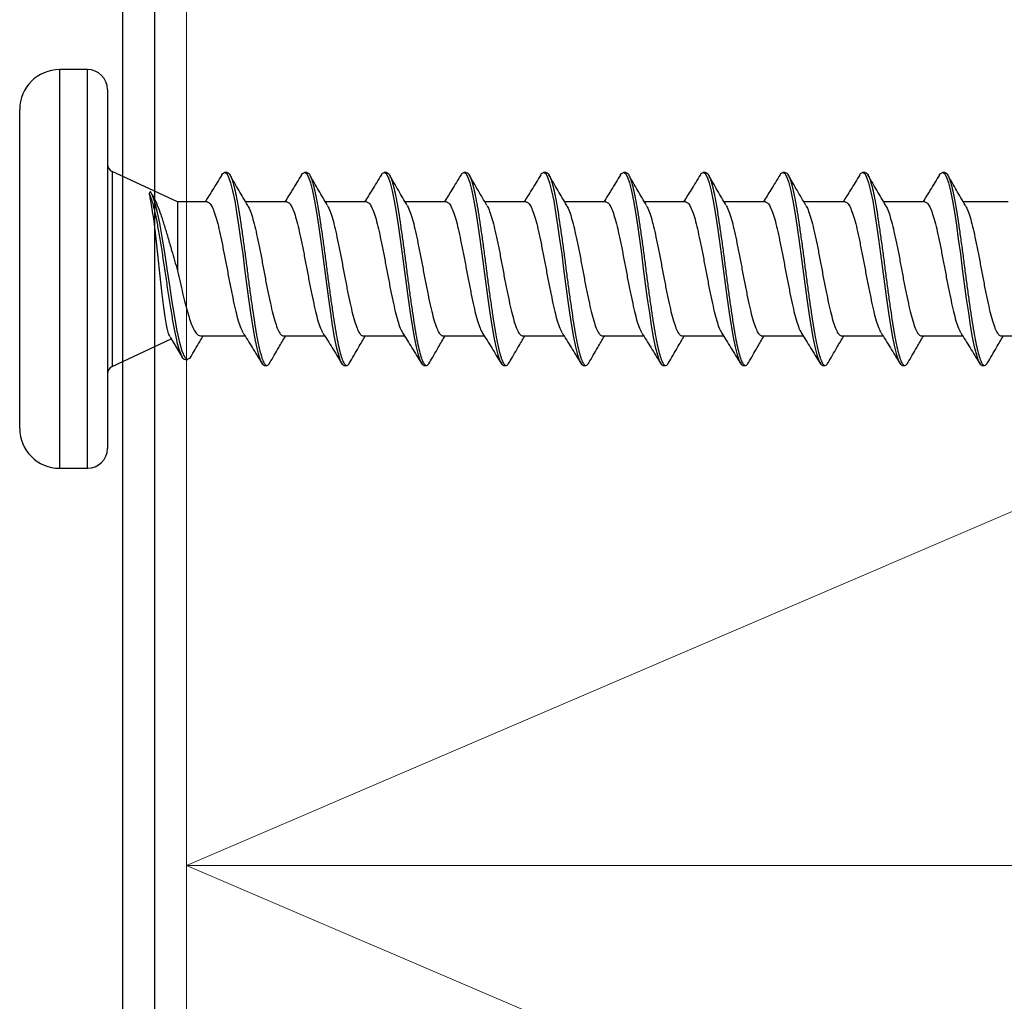
# Model space of a CAD drawing. Extents: x -15.4 to 21, y -7 to 14.7.
# Drawn here: x -0.4 to 0.9, y 6.4 to 7.6 of the extents above; entities that cross this region are included whole.
import ezdxf

# ---------------------------------------------------------------- set-up
doc = ezdxf.new("R2010")
doc.units = 0
doc.header["$LTSCALE"] = 0.1
doc.header["$MEASUREMENT"] = 0
doc.layers.get('0').update_dxf_attribs({"linetype": 'CONTINUOUS'})
for name, color, linetype, lineweight in [('CLIP-CLEAT', 4, 'CONTINUOUS', 25), ('MEMBRANE', 9, 'CONTINUOUS', 30), ('SUBSTRATE', 8, 'CONTINUOUS', 5)]:
    doc.layers.add(name, color=color, linetype=linetype, lineweight=lineweight)

# ---------------------------------------------------------------- blocks, each defined once
blk = doc.blocks.new('Defined Universal Fastener')
at = {"color": 7, "linetype": 'Continuous', "lineweight": 25}
for p, q in [((27.94, -2.774), (28.34, -2.774)), ((27.89, -2.824), (27.89, -2.859)), ((28.39, -2.859), (28.39, -2.824)), ((28.365, -2.884), (27.915, -2.884)), ((28.0177, -2.8898), (28.0523, -2.964)), ((28.224, -2.9719), (28.2623, -2.8898)), ((28.2301, -2.942), (28.2328, -2.9403)), ((28.224, -2.9719), (28.1378, -2.9719)), ((28.224, -3.009), (28.224, -2.9719)), ((28.0263, -2.9817), (28.0263, -2.9847)), ((28.056, -3.0006), (28.056, -3.0565)), ((28.261, -3.034), (28.261, -3.031)), ((28.224, -3.109), (28.224, -3.0573)), ((28.019, -3.081), (28.019, -3.084)), ((28.056, -3.1047), (28.056, -3.1565)), ((28.261, -3.134), (28.261, -3.131)), ((28.224, -3.209), (28.224, -3.1573)), ((28.019, -3.181), (28.019, -3.184)), ((28.056, -3.2047), (28.056, -3.2565)), ((28.261, -3.234), (28.261, -3.231)), ((28.224, -3.309), (28.224, -3.2573)), ((28.019, -3.281), (28.019, -3.284)), ((28.056, -3.3047), (28.056, -3.3565)), ((28.261, -3.334), (28.261, -3.331)), ((28.224, -3.409), (28.224, -3.3573)), ((28.019, -3.381), (28.019, -3.384)), ((28.056, -3.4047), (28.056, -3.4565)), ((28.261, -3.434), (28.261, -3.431)), ((28.224, -3.509), (28.224, -3.4573)), ((28.019, -3.481), (28.019, -3.484)), ((28.056, -3.5047), (28.056, -3.5565)), ((28.261, -3.534), (28.261, -3.531)), ((28.224, -3.609), (28.224, -3.5573)), ((28.019, -3.581), (28.019, -3.584)), ((28.056, -3.6047), (28.056, -3.6565)), ((28.261, -3.634), (28.261, -3.631)), ((28.224, -3.709), (28.224, -3.6573)), ((28.019, -3.681), (28.019, -3.684)), ((28.056, -3.7047), (28.056, -3.7565)), ((28.261, -3.734), (28.261, -3.731)), ((28.224, -3.809), (28.224, -3.7573)), ((28.019, -3.781), (28.019, -3.784)), ((28.056, -3.8047), (28.056, -3.8565)), ((28.261, -3.834), (28.261, -3.831)), ((28.224, -3.909), (28.224, -3.8573)), ((28.019, -3.881), (28.019, -3.884)), ((28.056, -3.9047), (28.056, -3.9565)), ((28.261, -3.934), (28.261, -3.931)), ((28.224, -4.0134), (28.224, -3.9573)), ((28.019, -3.981), (28.019, -3.984)), ((28.056, -4.0047), (28.056, -4.0688))]:
    blk.add_line(p, q, dxfattribs=at)
at = {"color": 8, "linetype": 'Continuous', "lineweight": 25}
for p, q in [((28.39, -2.824), (27.89, -2.824)), ((27.89, -2.859), (28.39, -2.859)), ((28.2623, -2.8898), (28.0177, -2.8898))]:
    blk.add_line(p, q, dxfattribs=at)
at = {"color": 7, "linetype": 'Continuous', "lineweight": 25, "flags": 128}
for points in [[(28.03, -2.9884), (28.0277, -2.9871), (28.0264, -2.984), (28.0295, -2.9809), (28.0368, -2.9778), (28.0479, -2.9746), (28.0623, -2.9715), (28.0795, -2.9684), (28.0987, -2.9653), (28.1191, -2.9621), (28.14, -2.959), (28.1605, -2.9559), (28.1799, -2.9528), (28.1974, -2.9496), (28.2125, -2.9465), (28.2237, -2.9436), (28.232, -2.9407), (28.2371, -2.9378), (28.2371, -2.9378)], [(28.2578, -3.0275), (28.2595, -3.0285), (28.261, -3.031), (28.2595, -3.0336), (28.2551, -3.036), (28.2479, -3.0385), (28.2379, -3.041), (28.2255, -3.0436), (28.2111, -3.046), (28.195, -3.0485), (28.1774, -3.051), (28.1588, -3.0536), (28.14, -3.056), (28.1212, -3.0585), (28.1026, -3.061), (28.085, -3.0636), (28.0689, -3.066), (28.0545, -3.0685), (28.0421, -3.071), (28.0321, -3.0736), (28.0249, -3.076), (28.0205, -3.0785), (28.019, -3.081), (28.019, -3.081)], [(28.2578, -3.1275), (28.2595, -3.1285), (28.261, -3.131), (28.2595, -3.1336), (28.2551, -3.136), (28.2479, -3.1385), (28.2379, -3.141), (28.2255, -3.1436), (28.2111, -3.146), (28.195, -3.1485), (28.1774, -3.151), (28.1588, -3.1536), (28.14, -3.156), (28.1212, -3.1585), (28.1026, -3.161), (28.085, -3.1636), (28.0689, -3.166), (28.0545, -3.1685), (28.0421, -3.171), (28.0321, -3.1736), (28.0249, -3.176), (28.0205, -3.1785), (28.019, -3.181), (28.019, -3.181)], [(28.2578, -3.2275), (28.2595, -3.2285), (28.261, -3.231), (28.2595, -3.2336), (28.2551, -3.236), (28.2479, -3.2385), (28.2379, -3.241), (28.2255, -3.2436), (28.2111, -3.246), (28.195, -3.2485), (28.1774, -3.251), (28.1588, -3.2536), (28.14, -3.256), (28.1212, -3.2585), (28.1026, -3.261), (28.085, -3.2636), (28.0689, -3.266), (28.0545, -3.2685), (28.0421, -3.271), (28.0321, -3.2736), (28.0249, -3.276), (28.0205, -3.2785), (28.019, -3.281), (28.019, -3.281)], [(28.2578, -3.3275), (28.2595, -3.3285), (28.261, -3.331), (28.2595, -3.3336), (28.2551, -3.336), (28.2479, -3.3385), (28.2379, -3.341), (28.2255, -3.3436), (28.2111, -3.346), (28.195, -3.3485), (28.1774, -3.351), (28.1588, -3.3536), (28.14, -3.356), (28.1212, -3.3585), (28.1026, -3.361), (28.085, -3.3636), (28.0689, -3.366), (28.0545, -3.3685), (28.0421, -3.371), (28.0321, -3.3736), (28.0249, -3.376), (28.0205, -3.3785), (28.019, -3.381), (28.019, -3.381)], [(28.2578, -3.4275), (28.2595, -3.4285), (28.261, -3.431), (28.2595, -3.4336), (28.2551, -3.436), (28.2479, -3.4385), (28.2379, -3.441), (28.2255, -3.4436), (28.2111, -3.446), (28.195, -3.4485), (28.1774, -3.451), (28.1588, -3.4536), (28.14, -3.456), (28.1212, -3.4585), (28.1026, -3.461), (28.085, -3.4636), (28.0689, -3.466), (28.0545, -3.4685), (28.0421, -3.471), (28.0321, -3.4736), (28.0249, -3.476), (28.0205, -3.4785), (28.019, -3.481), (28.019, -3.481)], [(28.2578, -3.5275), (28.2595, -3.5285), (28.261, -3.531), (28.2595, -3.5336), (28.2551, -3.536), (28.2479, -3.5385), (28.2379, -3.541), (28.2255, -3.5436), (28.2111, -3.546), (28.195, -3.5485), (28.1774, -3.551), (28.1588, -3.5536), (28.14, -3.556), (28.1212, -3.5585), (28.1026, -3.561), (28.085, -3.5636), (28.0689, -3.566), (28.0545, -3.5685), (28.0421, -3.571), (28.0321, -3.5736), (28.0249, -3.576), (28.0205, -3.5785), (28.019, -3.581), (28.019, -3.581)], [(28.2578, -3.6275), (28.2595, -3.6285), (28.261, -3.631), (28.2595, -3.6336), (28.2551, -3.636), (28.2479, -3.6385), (28.2379, -3.641), (28.2255, -3.6436), (28.2111, -3.646), (28.195, -3.6485), (28.1774, -3.651), (28.1588, -3.6536), (28.14, -3.656), (28.1212, -3.6585), (28.1026, -3.661), (28.085, -3.6636), (28.0689, -3.666), (28.0545, -3.6685), (28.0421, -3.671), (28.0321, -3.6736), (28.0249, -3.676), (28.0205, -3.6785), (28.019, -3.681), (28.019, -3.681)], [(28.2578, -3.7275), (28.2595, -3.7285), (28.261, -3.731), (28.2595, -3.7336), (28.2551, -3.736), (28.2479, -3.7385), (28.2379, -3.741), (28.2255, -3.7436), (28.2111, -3.746), (28.195, -3.7485), (28.1774, -3.751), (28.1588, -3.7536), (28.14, -3.756), (28.1212, -3.7585), (28.1026, -3.761), (28.085, -3.7636), (28.0689, -3.766), (28.0545, -3.7685), (28.0421, -3.771), (28.0321, -3.7736), (28.0249, -3.776), (28.0205, -3.7785), (28.019, -3.781), (28.019, -3.781)], [(28.2578, -3.8275), (28.2595, -3.8285), (28.261, -3.831), (28.2595, -3.8336), (28.2551, -3.836), (28.2479, -3.8385), (28.2379, -3.841), (28.2255, -3.8436), (28.2111, -3.846), (28.195, -3.8485), (28.1774, -3.851), (28.1588, -3.8536), (28.14, -3.856), (28.1212, -3.8585), (28.1026, -3.861), (28.085, -3.8636), (28.0689, -3.866), (28.0545, -3.8685), (28.0421, -3.871), (28.0321, -3.8736), (28.0249, -3.876), (28.0205, -3.8785), (28.019, -3.881), (28.019, -3.881)], [(28.2578, -3.9275), (28.2595, -3.9285), (28.261, -3.931), (28.2595, -3.9336), (28.2551, -3.936), (28.2479, -3.9385), (28.2379, -3.941), (28.2255, -3.9436), (28.2111, -3.946), (28.195, -3.9485), (28.1774, -3.951), (28.1588, -3.9536), (28.14, -3.956), (28.1212, -3.9585), (28.1026, -3.961), (28.085, -3.9636), (28.0689, -3.966), (28.0545, -3.9685), (28.0421, -3.971), (28.0321, -3.9736), (28.0249, -3.976), (28.0205, -3.9785), (28.019, -3.981), (28.019, -3.981)]]:
    blk.add_lwpolyline(points, dxfattribs=at)
at = {"color": 7, "linetype": 'Continuous', "lineweight": 25}
for centre, radius, start, end in [((27.94, -2.824), 0.05, 90, 180), ((28.34, -2.824), 0.05, 0, 90), ((27.915, -2.859), 0.025, 180, 270), ((28.365, -2.859), 0.025, 270, 0), ((28.0086, -2.894), 0.01, 25, 90), ((28.2714, -2.894), 0.01, 90, 155)]:
    blk.add_arc(centre, radius, start, end, dxfattribs=at)
for points, knots in [([(28.0267, -2.9817), (28.0266, -2.9814), (28.0259, -2.9802), (28.029, -2.9779), (28.036, -2.9748), (28.0473, -2.9716), (28.0618, -2.9685), (28.0791, -2.9654), (28.0984, -2.9623), (28.1189, -2.9591), (28.14, -2.956), (28.1606, -2.9529), (28.1802, -2.9498), (28.1978, -2.9466), (28.2116, -2.9438), (28.2218, -2.9412), (28.2292, -2.9389), (28.2326, -2.9374), (28.2342, -2.9366)], [0, 0, 0, 0, 0.015497, 0.088699, 0.16132, 0.233349, 0.304798, 0.375655, 0.445932, 0.515617, 0.584723, 0.653237, 0.721172, 0.788516, 0.855281, 0.903832, 0.952073, 1, 1, 1, 1]), ([(28.0547, -2.9627), (28.0553, -2.9624), (28.0568, -2.9614), (28.0619, -2.9599), (28.0697, -2.9582), (28.0797, -2.9565), (28.0915, -2.9548), (28.1049, -2.9531), (28.1194, -2.9514), (28.1349, -2.9497), (28.1507, -2.948), (28.1665, -2.9463), (28.1818, -2.9446), (28.1963, -2.9429), (28.2093, -2.9411), (28.2207, -2.9394), (28.2289, -2.9379), (28.2327, -2.937), (28.2342, -2.9366)], [0, 0, 0, 0, 0.038932, 0.100293, 0.163375, 0.2258, 0.289977, 0.353471, 0.418748, 0.483321, 0.549707, 0.61537, 0.682875, 0.749637, 0.818272, 0.88614, 0.955916, 1, 1, 1, 1]), ([(28.2342, -2.9366), (28.2345, -2.9367), (28.2348, -2.9368), (28.2351, -2.9369), (28.2354, -2.937), (28.2356, -2.9371), (28.2359, -2.9372), (28.2363, -2.9374), (28.2367, -2.9376), (28.2371, -2.9378)], [0, 0, 0, 0, 0.0000762084, 0.0000762084, 0.0000762084, 0.0001524168, 0.0001524168, 0.0001524168, 0.0002941356, 0.0002941356, 0.0002941356, 0.0002941356]), ([(28.2301, -2.942), (28.23, -2.942), (28.2275, -2.9435), (28.2202, -2.9464), (28.2083, -2.9509), (28.1944, -2.9554), (28.1792, -2.9599), (28.1645, -2.9641), (28.1505, -2.9682), (28.1421, -2.9707), (28.1378, -2.9719)], [0, 0, 0, 0, 0.003999, 0.161344, 0.313039, 0.469469, 0.615454, 0.766017, 0.881793, 1, 1, 1, 1]), ([(28.0546, -2.9626), (28.0518, -2.9643), (28.0434, -2.9694), (28.035, -2.9745), (28.0294, -2.9779)], [0, 0, 0, 0, 0.3340947, 1, 1, 1, 1]), ([(28.1378, -2.9719), (28.133, -2.973), (28.1234, -2.9751), (28.1095, -2.9783), (28.0963, -2.9815), (28.0846, -2.9847), (28.0744, -2.9879), (28.0663, -2.9911), (28.0603, -2.9944), (28.0566, -2.9975), (28.0562, -2.9996), (28.0561, -3.0006)], [0, 0, 0, 0, 0.110255, 0.223706, 0.333971, 0.447433, 0.5577, 0.671165, 0.781433, 0.894899, 1, 1, 1, 1]), ([(28.0295, -2.9884), (28.0359, -2.9922), (28.0448, -2.9973), (28.0536, -3.0026), (28.056, -3.0041)], [0, 0, 0, 0, 0.725059, 1, 1, 1, 1]), ([(28.224, -3.009), (28.2237, -3.0101), (28.2231, -3.0122), (28.2181, -3.0152), (28.2103, -3.0184), (28.1998, -3.0216), (28.187, -3.0246), (28.1724, -3.0277), (28.1565, -3.0309), (28.14, -3.034), (28.1235, -3.0371), (28.1076, -3.0403), (28.093, -3.0434), (28.0802, -3.0464), (28.0698, -3.0496), (28.063, -3.0522), (28.0609, -3.0537), (28.0602, -3.0542)], [0, 0, 0, 0, 0.069573, 0.138084, 0.207484, 0.277173, 0.345809, 0.414979, 0.484726, 0.553612, 0.622498, 0.692245, 0.761415, 0.830051, 0.89974, 0.96914, 1, 1, 1, 1]), ([(28.2581, -3.0275), (28.2517, -3.0236), (28.2403, -3.0167), (28.229, -3.0096), (28.224, -3.0065)], [0, 0, 0, 0, 0.559361, 1, 1, 1, 1]), ([(28.261, -3.034), (28.2607, -3.0349), (28.2601, -3.0366), (28.2555, -3.039), (28.2483, -3.0415), (28.2383, -3.044), (28.2259, -3.0466), (28.2114, -3.049), (28.1952, -3.0515), (28.1775, -3.054), (28.159, -3.0566), (28.14, -3.059), (28.121, -3.0615), (28.1025, -3.064), (28.0848, -3.0666), (28.0686, -3.069), (28.0541, -3.0715), (28.0417, -3.074), (28.0317, -3.0766), (28.0245, -3.079), (28.02, -3.0815), (28.0186, -3.084), (28.0195, -3.0861), (28.0218, -3.0873), (28.0226, -3.0877)], [0, 0, 0, 0, 0.046866, 0.093134, 0.139403, 0.186269, 0.233135, 0.279403, 0.325672, 0.372538, 0.419403, 0.465672, 0.511941, 0.558807, 0.605672, 0.651941, 0.69821, 0.745076, 0.791941, 0.83821, 0.884479, 0.931345, 0.97821, 1, 1, 1, 1]), ([(28.2197, -3.0599), (28.226, -3.0562), (28.2386, -3.0487), (28.2514, -3.0414), (28.2578, -3.0377)], [0, 0, 0, 0, 0.49779, 1, 1, 1, 1]), ([(28.0599, -3.0541), (28.0536, -3.058), (28.041, -3.0659), (28.0283, -3.0736), (28.0219, -3.0775)], [0, 0, 0, 0, 0.498065, 1, 1, 1, 1]), ([(28.2193, -3.0598), (28.2188, -3.0602), (28.2168, -3.0616), (28.2102, -3.0641), (28.1998, -3.0673), (28.187, -3.0703), (28.1724, -3.0734), (28.1565, -3.0767), (28.14, -3.0797), (28.1235, -3.0828), (28.1076, -3.086), (28.093, -3.0891), (28.0802, -3.0922), (28.0697, -3.0954), (28.0619, -3.0985), (28.0569, -3.1015), (28.0563, -3.1037), (28.056, -3.1047)], [0, 0, 0, 0, 0.0249325, 0.0947567, 0.1648718, 0.2339278, 0.3035212, 0.3736948, 0.443002, 0.5123091, 0.5824827, 0.6520761, 0.7211321, 0.7912472, 0.8610714, 0.9300015, 1, 1, 1, 1]), ([(28.0222, -3.0877), (28.0286, -3.0914), (28.0399, -3.0979), (28.0511, -3.1045), (28.056, -3.1073)], [0, 0, 0, 0, 0.566927, 1, 1, 1, 1]), ([(28.224, -3.109), (28.2237, -3.1101), (28.2231, -3.1122), (28.2181, -3.1152), (28.2103, -3.1184), (28.1998, -3.1216), (28.187, -3.1246), (28.1724, -3.1277), (28.1565, -3.1309), (28.14, -3.134), (28.1235, -3.1371), (28.1076, -3.1403), (28.093, -3.1434), (28.0802, -3.1464), (28.0698, -3.1496), (28.063, -3.1522), (28.0609, -3.1537), (28.0602, -3.1542)], [0, 0, 0, 0, 0.069573, 0.138084, 0.207484, 0.277173, 0.345809, 0.414979, 0.484726, 0.553612, 0.622498, 0.692245, 0.761415, 0.830051, 0.89974, 0.96914, 1, 1, 1, 1]), ([(28.2581, -3.1275), (28.2517, -3.1236), (28.2403, -3.1167), (28.229, -3.1096), (28.224, -3.1065)], [0, 0, 0, 0, 0.559361, 1, 1, 1, 1]), ([(28.261, -3.134), (28.2607, -3.1349), (28.2601, -3.1366), (28.2555, -3.139), (28.2483, -3.1415), (28.2383, -3.144), (28.2259, -3.1466), (28.2114, -3.149), (28.1952, -3.1515), (28.1775, -3.154), (28.159, -3.1566), (28.14, -3.159), (28.121, -3.1615), (28.1025, -3.164), (28.0848, -3.1666), (28.0686, -3.169), (28.0541, -3.1715), (28.0417, -3.174), (28.0317, -3.1766), (28.0245, -3.179), (28.02, -3.1815), (28.0186, -3.184), (28.0195, -3.1861), (28.0218, -3.1873), (28.0226, -3.1877)], [0, 0, 0, 0, 0.046866, 0.093134, 0.139403, 0.186269, 0.233135, 0.279403, 0.325672, 0.372538, 0.419403, 0.465672, 0.511941, 0.558807, 0.605672, 0.651941, 0.69821, 0.745076, 0.791941, 0.83821, 0.884479, 0.931345, 0.97821, 1, 1, 1, 1]), ([(28.2197, -3.1599), (28.226, -3.1562), (28.2386, -3.1487), (28.2514, -3.1414), (28.2578, -3.1377)], [0, 0, 0, 0, 0.49779, 1, 1, 1, 1]), ([(28.0599, -3.1541), (28.0536, -3.158), (28.041, -3.1659), (28.0283, -3.1736), (28.0219, -3.1775)], [0, 0, 0, 0, 0.498065, 1, 1, 1, 1]), ([(28.2193, -3.1598), (28.2188, -3.1602), (28.2168, -3.1616), (28.2102, -3.1641), (28.1998, -3.1673), (28.187, -3.1703), (28.1724, -3.1734), (28.1565, -3.1767), (28.14, -3.1797), (28.1235, -3.1828), (28.1076, -3.186), (28.093, -3.1891), (28.0802, -3.1922), (28.0697, -3.1954), (28.0619, -3.1985), (28.0569, -3.2015), (28.0563, -3.2037), (28.056, -3.2047)], [0, 0, 0, 0, 0.0249325, 0.0947567, 0.1648718, 0.2339278, 0.3035212, 0.3736948, 0.443002, 0.5123091, 0.5824827, 0.6520761, 0.7211321, 0.7912472, 0.8610714, 0.9300015, 1, 1, 1, 1]), ([(28.0222, -3.1877), (28.0286, -3.1914), (28.0399, -3.1979), (28.0511, -3.2045), (28.056, -3.2073)], [0, 0, 0, 0, 0.566927, 1, 1, 1, 1]), ([(28.224, -3.209), (28.2237, -3.2101), (28.2231, -3.2122), (28.2181, -3.2152), (28.2103, -3.2184), (28.1998, -3.2216), (28.187, -3.2246), (28.1724, -3.2277), (28.1565, -3.2309), (28.14, -3.234), (28.1235, -3.2371), (28.1076, -3.2403), (28.093, -3.2434), (28.0802, -3.2464), (28.0698, -3.2496), (28.063, -3.2522), (28.0609, -3.2537), (28.0602, -3.2542)], [0, 0, 0, 0, 0.069573, 0.138084, 0.207484, 0.277173, 0.345809, 0.414979, 0.484726, 0.553612, 0.622498, 0.692245, 0.761415, 0.830051, 0.89974, 0.96914, 1, 1, 1, 1]), ([(28.2581, -3.2275), (28.2517, -3.2236), (28.2403, -3.2167), (28.229, -3.2096), (28.224, -3.2065)], [0, 0, 0, 0, 0.559361, 1, 1, 1, 1]), ([(28.261, -3.234), (28.2607, -3.2349), (28.2601, -3.2366), (28.2555, -3.239), (28.2483, -3.2415), (28.2383, -3.244), (28.2259, -3.2466), (28.2114, -3.249), (28.1952, -3.2515), (28.1775, -3.254), (28.159, -3.2566), (28.14, -3.259), (28.121, -3.2615), (28.1025, -3.264), (28.0848, -3.2666), (28.0686, -3.269), (28.0541, -3.2715), (28.0417, -3.274), (28.0317, -3.2766), (28.0245, -3.279), (28.02, -3.2815), (28.0186, -3.284), (28.0195, -3.2861), (28.0218, -3.2873), (28.0226, -3.2877)], [0, 0, 0, 0, 0.046866, 0.093134, 0.139403, 0.186269, 0.233135, 0.279403, 0.325672, 0.372538, 0.419403, 0.465672, 0.511941, 0.558807, 0.605672, 0.651941, 0.69821, 0.745076, 0.791941, 0.83821, 0.884479, 0.931345, 0.97821, 1, 1, 1, 1]), ([(28.2197, -3.2599), (28.226, -3.2562), (28.2386, -3.2487), (28.2514, -3.2414), (28.2578, -3.2377)], [0, 0, 0, 0, 0.49779, 1, 1, 1, 1]), ([(28.0599, -3.2541), (28.0536, -3.258), (28.041, -3.2659), (28.0283, -3.2736), (28.0219, -3.2775)], [0, 0, 0, 0, 0.498065, 1, 1, 1, 1]), ([(28.2193, -3.2598), (28.2188, -3.2602), (28.2168, -3.2616), (28.2102, -3.2641), (28.1998, -3.2673), (28.187, -3.2703), (28.1724, -3.2734), (28.1565, -3.2767), (28.14, -3.2797), (28.1235, -3.2828), (28.1076, -3.286), (28.093, -3.2891), (28.0802, -3.2922), (28.0697, -3.2954), (28.0619, -3.2985), (28.0569, -3.3015), (28.0563, -3.3037), (28.056, -3.3047)], [0, 0, 0, 0, 0.0249325, 0.0947567, 0.1648718, 0.2339278, 0.3035212, 0.3736948, 0.443002, 0.5123091, 0.5824827, 0.6520761, 0.7211321, 0.7912472, 0.8610714, 0.9300015, 1, 1, 1, 1]), ([(28.0222, -3.2877), (28.0286, -3.2914), (28.0399, -3.2979), (28.0511, -3.3045), (28.056, -3.3073)], [0, 0, 0, 0, 0.566927, 1, 1, 1, 1]), ([(28.2581, -3.3275), (28.2517, -3.3236), (28.2403, -3.3167), (28.229, -3.3096), (28.224, -3.3065)], [0, 0, 0, 0, 0.559361, 1, 1, 1, 1]), ([(28.224, -3.309), (28.2237, -3.3101), (28.2231, -3.3122), (28.2181, -3.3152), (28.2103, -3.3184), (28.1998, -3.3216), (28.187, -3.3246), (28.1724, -3.3277), (28.1565, -3.3309), (28.14, -3.334), (28.1235, -3.3371), (28.1076, -3.3403), (28.093, -3.3434), (28.0802, -3.3464), (28.0698, -3.3496), (28.063, -3.3522), (28.0609, -3.3537), (28.0602, -3.3542)], [0, 0, 0, 0, 0.069573, 0.138084, 0.207484, 0.277173, 0.345809, 0.414979, 0.484726, 0.553612, 0.622498, 0.692245, 0.761415, 0.830051, 0.89974, 0.96914, 1, 1, 1, 1]), ([(28.261, -3.334), (28.2607, -3.3349), (28.2601, -3.3366), (28.2555, -3.339), (28.2483, -3.3415), (28.2383, -3.344), (28.2259, -3.3466), (28.2114, -3.349), (28.1952, -3.3515), (28.1775, -3.354), (28.159, -3.3566), (28.14, -3.359), (28.121, -3.3615), (28.1025, -3.364), (28.0848, -3.3666), (28.0686, -3.369), (28.0541, -3.3715), (28.0417, -3.374), (28.0317, -3.3766), (28.0245, -3.379), (28.02, -3.3815), (28.0186, -3.384), (28.0195, -3.3861), (28.0218, -3.3873), (28.0226, -3.3877)], [0, 0, 0, 0, 0.046866, 0.093134, 0.139403, 0.186269, 0.233135, 0.279403, 0.325672, 0.372538, 0.419403, 0.465672, 0.511941, 0.558807, 0.605672, 0.651941, 0.69821, 0.745076, 0.791941, 0.83821, 0.884479, 0.931345, 0.97821, 1, 1, 1, 1]), ([(28.2197, -3.3599), (28.226, -3.3562), (28.2386, -3.3487), (28.2514, -3.3414), (28.2578, -3.3377)], [0, 0, 0, 0, 0.49779, 1, 1, 1, 1]), ([(28.0599, -3.3541), (28.0536, -3.358), (28.041, -3.3659), (28.0283, -3.3736), (28.0219, -3.3775)], [0, 0, 0, 0, 0.498065, 1, 1, 1, 1]), ([(28.2193, -3.3598), (28.2188, -3.3602), (28.2168, -3.3616), (28.2102, -3.3641), (28.1998, -3.3673), (28.187, -3.3703), (28.1724, -3.3734), (28.1565, -3.3767), (28.14, -3.3797), (28.1235, -3.3828), (28.1076, -3.386), (28.093, -3.3891), (28.0802, -3.3922), (28.0697, -3.3954), (28.0619, -3.3985), (28.0569, -3.4015), (28.0563, -3.4037), (28.056, -3.4047)], [0, 0, 0, 0, 0.024932, 0.094757, 0.164872, 0.233928, 0.303521, 0.373695, 0.443002, 0.512309, 0.582483, 0.652076, 0.721132, 0.791247, 0.861071, 0.930002, 1, 1, 1, 1]), ([(28.0222, -3.3877), (28.0286, -3.3914), (28.0399, -3.3979), (28.0511, -3.4045), (28.056, -3.4073)], [0, 0, 0, 0, 0.566927, 1, 1, 1, 1]), ([(28.2581, -3.4275), (28.2517, -3.4236), (28.2403, -3.4167), (28.229, -3.4096), (28.224, -3.4065)], [0, 0, 0, 0, 0.559361, 1, 1, 1, 1]), ([(28.224, -3.409), (28.2237, -3.4101), (28.2231, -3.4122), (28.2181, -3.4152), (28.2103, -3.4184), (28.1998, -3.4216), (28.187, -3.4246), (28.1724, -3.4277), (28.1565, -3.4309), (28.14, -3.434), (28.1235, -3.4371), (28.1076, -3.4403), (28.093, -3.4434), (28.0802, -3.4464), (28.0698, -3.4496), (28.063, -3.4522), (28.0609, -3.4537), (28.0602, -3.4542)], [0, 0, 0, 0, 0.0695729, 0.1380839, 0.2074837, 0.2771725, 0.3458087, 0.414979, 0.484726, 0.5536118, 0.6224976, 0.6922445, 0.7614149, 0.830051, 0.8997398, 0.9691396, 1, 1, 1, 1]), ([(28.261, -3.434), (28.2607, -3.4349), (28.2601, -3.4366), (28.2555, -3.439), (28.2483, -3.4415), (28.2383, -3.444), (28.2259, -3.4466), (28.2114, -3.449), (28.1952, -3.4515), (28.1775, -3.454), (28.159, -3.4566), (28.14, -3.459), (28.121, -3.4615), (28.1025, -3.464), (28.0848, -3.4666), (28.0686, -3.469), (28.0541, -3.4715), (28.0417, -3.474), (28.0317, -3.4766), (28.0245, -3.479), (28.02, -3.4815), (28.0186, -3.484), (28.0195, -3.4861), (28.0218, -3.4873), (28.0226, -3.4877)], [0, 0, 0, 0, 0.046866, 0.093134, 0.139403, 0.186269, 0.233135, 0.279403, 0.325672, 0.372538, 0.419403, 0.465672, 0.511941, 0.558807, 0.605672, 0.651941, 0.69821, 0.745076, 0.791941, 0.83821, 0.884479, 0.931345, 0.97821, 1, 1, 1, 1]), ([(28.2197, -3.4599), (28.226, -3.4562), (28.2386, -3.4487), (28.2514, -3.4414), (28.2578, -3.4377)], [0, 0, 0, 0, 0.49779, 1, 1, 1, 1]), ([(28.0599, -3.4541), (28.0536, -3.458), (28.041, -3.4659), (28.0283, -3.4736), (28.0219, -3.4775)], [0, 0, 0, 0, 0.498065, 1, 1, 1, 1]), ([(28.2193, -3.4598), (28.2188, -3.4602), (28.2168, -3.4616), (28.2102, -3.4641), (28.1998, -3.4673), (28.187, -3.4703), (28.1724, -3.4734), (28.1565, -3.4767), (28.14, -3.4797), (28.1235, -3.4828), (28.1076, -3.486), (28.093, -3.4891), (28.0802, -3.4922), (28.0697, -3.4954), (28.0619, -3.4985), (28.0569, -3.5015), (28.0563, -3.5037), (28.056, -3.5047)], [0, 0, 0, 0, 0.024932, 0.094757, 0.164872, 0.233928, 0.303521, 0.373695, 0.443002, 0.512309, 0.582483, 0.652076, 0.721132, 0.791247, 0.861071, 0.930002, 1, 1, 1, 1]), ([(28.0222, -3.4877), (28.0286, -3.4914), (28.0399, -3.4979), (28.0511, -3.5045), (28.056, -3.5073)], [0, 0, 0, 0, 0.566927, 1, 1, 1, 1]), ([(28.224, -3.509), (28.2237, -3.5101), (28.2231, -3.5122), (28.2181, -3.5152), (28.2103, -3.5184), (28.1998, -3.5216), (28.187, -3.5246), (28.1724, -3.5277), (28.1565, -3.5309), (28.14, -3.534), (28.1235, -3.5371), (28.1076, -3.5403), (28.093, -3.5434), (28.0802, -3.5464), (28.0698, -3.5496), (28.063, -3.5522), (28.0609, -3.5537), (28.0602, -3.5542)], [0, 0, 0, 0, 0.069573, 0.138084, 0.207484, 0.277173, 0.345809, 0.414979, 0.484726, 0.553612, 0.622498, 0.692245, 0.761415, 0.830051, 0.89974, 0.96914, 1, 1, 1, 1]), ([(28.2581, -3.5275), (28.2517, -3.5236), (28.2403, -3.5167), (28.229, -3.5096), (28.224, -3.5065)], [0, 0, 0, 0, 0.559361, 1, 1, 1, 1]), ([(28.261, -3.534), (28.2607, -3.5349), (28.2601, -3.5366), (28.2555, -3.539), (28.2483, -3.5415), (28.2383, -3.544), (28.2259, -3.5466), (28.2114, -3.549), (28.1952, -3.5515), (28.1775, -3.554), (28.159, -3.5566), (28.14, -3.559), (28.121, -3.5615), (28.1025, -3.564), (28.0848, -3.5666), (28.0686, -3.569), (28.0541, -3.5715), (28.0417, -3.574), (28.0317, -3.5766), (28.0245, -3.579), (28.02, -3.5815), (28.0186, -3.584), (28.0195, -3.5861), (28.0218, -3.5873), (28.0226, -3.5877)], [0, 0, 0, 0, 0.046866, 0.093134, 0.139403, 0.186269, 0.233135, 0.279403, 0.325672, 0.372538, 0.419403, 0.465672, 0.511941, 0.558807, 0.605672, 0.651941, 0.69821, 0.745076, 0.791941, 0.83821, 0.884479, 0.931345, 0.97821, 1, 1, 1, 1]), ([(28.2197, -3.5599), (28.226, -3.5562), (28.2386, -3.5487), (28.2514, -3.5414), (28.2578, -3.5377)], [0, 0, 0, 0, 0.49779, 1, 1, 1, 1]), ([(28.0599, -3.5541), (28.0536, -3.558), (28.041, -3.5659), (28.0283, -3.5736), (28.0219, -3.5775)], [0, 0, 0, 0, 0.498065, 1, 1, 1, 1]), ([(28.2193, -3.5598), (28.2188, -3.5602), (28.2168, -3.5616), (28.2102, -3.5641), (28.1998, -3.5673), (28.187, -3.5703), (28.1724, -3.5734), (28.1565, -3.5767), (28.14, -3.5797), (28.1235, -3.5828), (28.1076, -3.586), (28.093, -3.5891), (28.0802, -3.5922), (28.0697, -3.5954), (28.0619, -3.5985), (28.0569, -3.6015), (28.0563, -3.6037), (28.056, -3.6047)], [0, 0, 0, 0, 0.024932, 0.094757, 0.164872, 0.233928, 0.303521, 0.373695, 0.443002, 0.512309, 0.582483, 0.652076, 0.721132, 0.791247, 0.861071, 0.930002, 1, 1, 1, 1]), ([(28.0222, -3.5877), (28.0286, -3.5914), (28.0399, -3.5979), (28.0511, -3.6045), (28.056, -3.6073)], [0, 0, 0, 0, 0.566927, 1, 1, 1, 1]), ([(28.224, -3.609), (28.2237, -3.6101), (28.2231, -3.6122), (28.2181, -3.6152), (28.2103, -3.6184), (28.1998, -3.6216), (28.187, -3.6246), (28.1724, -3.6277), (28.1565, -3.6309), (28.14, -3.634), (28.1235, -3.6371), (28.1076, -3.6403), (28.093, -3.6434), (28.0802, -3.6464), (28.0698, -3.6496), (28.063, -3.6522), (28.0609, -3.6537), (28.0602, -3.6542)], [0, 0, 0, 0, 0.069573, 0.138084, 0.207484, 0.277173, 0.345809, 0.414979, 0.484726, 0.553612, 0.622498, 0.692245, 0.761415, 0.830051, 0.89974, 0.96914, 1, 1, 1, 1]), ([(28.2581, -3.6275), (28.2517, -3.6236), (28.2403, -3.6167), (28.229, -3.6096), (28.224, -3.6065)], [0, 0, 0, 0, 0.559361, 1, 1, 1, 1]), ([(28.261, -3.634), (28.2607, -3.6349), (28.2601, -3.6366), (28.2555, -3.639), (28.2483, -3.6415), (28.2383, -3.644), (28.2259, -3.6466), (28.2114, -3.649), (28.1952, -3.6515), (28.1775, -3.654), (28.159, -3.6566), (28.14, -3.659), (28.121, -3.6615), (28.1025, -3.664), (28.0848, -3.6666), (28.0686, -3.669), (28.0541, -3.6715), (28.0417, -3.674), (28.0317, -3.6766), (28.0245, -3.679), (28.02, -3.6815), (28.0186, -3.684), (28.0195, -3.6861), (28.0218, -3.6873), (28.0226, -3.6877)], [0, 0, 0, 0, 0.046866, 0.093134, 0.139403, 0.186269, 0.233135, 0.279403, 0.325672, 0.372538, 0.419403, 0.465672, 0.511941, 0.558807, 0.605672, 0.651941, 0.69821, 0.745076, 0.791941, 0.83821, 0.884479, 0.931345, 0.97821, 1, 1, 1, 1]), ([(28.2197, -3.6599), (28.226, -3.6562), (28.2386, -3.6487), (28.2514, -3.6414), (28.2578, -3.6377)], [0, 0, 0, 0, 0.49779, 1, 1, 1, 1]), ([(28.0599, -3.6541), (28.0536, -3.658), (28.041, -3.6659), (28.0283, -3.6736), (28.0219, -3.6775)], [0, 0, 0, 0, 0.498065, 1, 1, 1, 1]), ([(28.2193, -3.6598), (28.2188, -3.6602), (28.2168, -3.6616), (28.2102, -3.6641), (28.1998, -3.6673), (28.187, -3.6703), (28.1724, -3.6734), (28.1565, -3.6767), (28.14, -3.6797), (28.1235, -3.6828), (28.1076, -3.686), (28.093, -3.6891), (28.0802, -3.6922), (28.0697, -3.6954), (28.0619, -3.6985), (28.0569, -3.7015), (28.0563, -3.7037), (28.056, -3.7047)], [0, 0, 0, 0, 0.024932, 0.094757, 0.164872, 0.233928, 0.303521, 0.373695, 0.443002, 0.512309, 0.582483, 0.652076, 0.721132, 0.791247, 0.861071, 0.930002, 1, 1, 1, 1]), ([(28.0222, -3.6877), (28.0286, -3.6914), (28.0399, -3.6979), (28.0511, -3.7045), (28.056, -3.7073)], [0, 0, 0, 0, 0.566927, 1, 1, 1, 1]), ([(28.224, -3.709), (28.2237, -3.7101), (28.2231, -3.7122), (28.2181, -3.7152), (28.2103, -3.7184), (28.1998, -3.7216), (28.187, -3.7246), (28.1724, -3.7277), (28.1565, -3.7309), (28.14, -3.734), (28.1235, -3.7371), (28.1076, -3.7403), (28.093, -3.7434), (28.0802, -3.7464), (28.0698, -3.7496), (28.063, -3.7522), (28.0609, -3.7537), (28.0602, -3.7542)], [0, 0, 0, 0, 0.069573, 0.138084, 0.207484, 0.277173, 0.345809, 0.414979, 0.484726, 0.553612, 0.622498, 0.692245, 0.761415, 0.830051, 0.89974, 0.96914, 1, 1, 1, 1]), ([(28.2581, -3.7275), (28.2517, -3.7236), (28.2403, -3.7167), (28.229, -3.7096), (28.224, -3.7065)], [0, 0, 0, 0, 0.559361, 1, 1, 1, 1]), ([(28.261, -3.734), (28.2607, -3.7349), (28.2601, -3.7366), (28.2555, -3.739), (28.2483, -3.7415), (28.2383, -3.744), (28.2259, -3.7466), (28.2114, -3.749), (28.1952, -3.7515), (28.1775, -3.754), (28.159, -3.7566), (28.14, -3.759), (28.121, -3.7615), (28.1025, -3.764), (28.0848, -3.7666), (28.0686, -3.769), (28.0541, -3.7715), (28.0417, -3.774), (28.0317, -3.7766), (28.0245, -3.779), (28.02, -3.7815), (28.0186, -3.784), (28.0195, -3.7861), (28.0218, -3.7873), (28.0226, -3.7877)], [0, 0, 0, 0, 0.046866, 0.093134, 0.139403, 0.186269, 0.233135, 0.279403, 0.325672, 0.372538, 0.419403, 0.465672, 0.511941, 0.558807, 0.605672, 0.651941, 0.69821, 0.745076, 0.791941, 0.83821, 0.884479, 0.931345, 0.97821, 1, 1, 1, 1]), ([(28.2197, -3.7599), (28.226, -3.7562), (28.2386, -3.7487), (28.2514, -3.7414), (28.2578, -3.7377)], [0, 0, 0, 0, 0.49779, 1, 1, 1, 1]), ([(28.0599, -3.7541), (28.0536, -3.758), (28.041, -3.7659), (28.0283, -3.7736), (28.0219, -3.7775)], [0, 0, 0, 0, 0.498065, 1, 1, 1, 1]), ([(28.2193, -3.7598), (28.2188, -3.7602), (28.2168, -3.7616), (28.2102, -3.7641), (28.1998, -3.7673), (28.187, -3.7703), (28.1724, -3.7734), (28.1565, -3.7767), (28.14, -3.7797), (28.1235, -3.7828), (28.1076, -3.786), (28.093, -3.7891), (28.0802, -3.7922), (28.0697, -3.7954), (28.0619, -3.7985), (28.0569, -3.8015), (28.0563, -3.8037), (28.056, -3.8047)], [0, 0, 0, 0, 0.024932, 0.094757, 0.164872, 0.233928, 0.303521, 0.373695, 0.443002, 0.512309, 0.582483, 0.652076, 0.721132, 0.791247, 0.861071, 0.930002, 1, 1, 1, 1]), ([(28.0222, -3.7877), (28.0286, -3.7914), (28.0399, -3.7979), (28.0511, -3.8045), (28.056, -3.8073)], [0, 0, 0, 0, 0.566927, 1, 1, 1, 1]), ([(28.224, -3.809), (28.2237, -3.8101), (28.2231, -3.8122), (28.2181, -3.8152), (28.2103, -3.8184), (28.1998, -3.8216), (28.187, -3.8246), (28.1724, -3.8277), (28.1565, -3.8309), (28.14, -3.834), (28.1235, -3.8371), (28.1076, -3.8403), (28.093, -3.8434), (28.0802, -3.8464), (28.0698, -3.8496), (28.063, -3.8522), (28.0609, -3.8537), (28.0602, -3.8542)], [0, 0, 0, 0, 0.069573, 0.138084, 0.207484, 0.277173, 0.345809, 0.414979, 0.484726, 0.553612, 0.622498, 0.692245, 0.761415, 0.830051, 0.89974, 0.96914, 1, 1, 1, 1]), ([(28.2581, -3.8275), (28.2517, -3.8236), (28.2403, -3.8167), (28.229, -3.8096), (28.224, -3.8065)], [0, 0, 0, 0, 0.559361, 1, 1, 1, 1]), ([(28.261, -3.834), (28.2607, -3.8349), (28.2601, -3.8366), (28.2555, -3.839), (28.2483, -3.8415), (28.2383, -3.844), (28.2259, -3.8466), (28.2114, -3.849), (28.1952, -3.8515), (28.1775, -3.854), (28.159, -3.8566), (28.14, -3.859), (28.121, -3.8615), (28.1025, -3.864), (28.0848, -3.8666), (28.0686, -3.869), (28.0541, -3.8715), (28.0417, -3.874), (28.0317, -3.8766), (28.0245, -3.879), (28.02, -3.8815), (28.0186, -3.884), (28.0195, -3.8861), (28.0218, -3.8873), (28.0226, -3.8877)], [0, 0, 0, 0, 0.046866, 0.093134, 0.139403, 0.186269, 0.233135, 0.279403, 0.325672, 0.372538, 0.419403, 0.465672, 0.511941, 0.558807, 0.605672, 0.651941, 0.69821, 0.745076, 0.791941, 0.83821, 0.884479, 0.931345, 0.97821, 1, 1, 1, 1]), ([(28.2197, -3.8599), (28.226, -3.8562), (28.2386, -3.8487), (28.2514, -3.8414), (28.2578, -3.8377)], [0, 0, 0, 0, 0.49779, 1, 1, 1, 1]), ([(28.0599, -3.8541), (28.0536, -3.858), (28.041, -3.8659), (28.0283, -3.8736), (28.0219, -3.8775)], [0, 0, 0, 0, 0.498065, 1, 1, 1, 1]), ([(28.2193, -3.8598), (28.2188, -3.8602), (28.2168, -3.8616), (28.2102, -3.8641), (28.1998, -3.8673), (28.187, -3.8703), (28.1724, -3.8734), (28.1565, -3.8767), (28.14, -3.8797), (28.1235, -3.8828), (28.1076, -3.886), (28.093, -3.8891), (28.0802, -3.8922), (28.0697, -3.8954), (28.0619, -3.8985), (28.0569, -3.9015), (28.0563, -3.9037), (28.056, -3.9047)], [0, 0, 0, 0, 0.024932, 0.094757, 0.164872, 0.233928, 0.303521, 0.373695, 0.443002, 0.512309, 0.582483, 0.652076, 0.721132, 0.791247, 0.861071, 0.930002, 1, 1, 1, 1]), ([(28.0222, -3.8877), (28.0286, -3.8914), (28.0399, -3.8979), (28.0511, -3.9045), (28.056, -3.9073)], [0, 0, 0, 0, 0.566927, 1, 1, 1, 1]), ([(28.224, -3.909), (28.2237, -3.9101), (28.2231, -3.9122), (28.2181, -3.9152), (28.2103, -3.9184), (28.1998, -3.9216), (28.187, -3.9246), (28.1724, -3.9277), (28.1565, -3.9309), (28.14, -3.934), (28.1235, -3.9371), (28.1076, -3.9403), (28.093, -3.9434), (28.0802, -3.9464), (28.0698, -3.9496), (28.063, -3.9522), (28.0609, -3.9537), (28.0602, -3.9542)], [0, 0, 0, 0, 0.069573, 0.138084, 0.207484, 0.277173, 0.345809, 0.414979, 0.484726, 0.553612, 0.622498, 0.692245, 0.761415, 0.830051, 0.89974, 0.96914, 1, 1, 1, 1]), ([(28.2581, -3.9275), (28.2517, -3.9236), (28.2403, -3.9167), (28.229, -3.9096), (28.224, -3.9065)], [0, 0, 0, 0, 0.559361, 1, 1, 1, 1]), ([(28.261, -3.934), (28.2607, -3.9349), (28.2601, -3.9366), (28.2555, -3.939), (28.2483, -3.9415), (28.2383, -3.944), (28.2259, -3.9466), (28.2114, -3.949), (28.1952, -3.9515), (28.1775, -3.954), (28.159, -3.9566), (28.14, -3.959), (28.121, -3.9615), (28.1025, -3.964), (28.0848, -3.9666), (28.0686, -3.969), (28.0541, -3.9715), (28.0417, -3.974), (28.0317, -3.9766), (28.0245, -3.979), (28.02, -3.9815), (28.0186, -3.984), (28.0195, -3.9861), (28.0218, -3.9873), (28.0226, -3.9877)], [0, 0, 0, 0, 0.046866, 0.093134, 0.139403, 0.186269, 0.233135, 0.279403, 0.325672, 0.372538, 0.419403, 0.465672, 0.511941, 0.558807, 0.605672, 0.651941, 0.69821, 0.745076, 0.791941, 0.83821, 0.884479, 0.931345, 0.97821, 1, 1, 1, 1]), ([(28.2197, -3.9599), (28.226, -3.9562), (28.2386, -3.9487), (28.2514, -3.9414), (28.2578, -3.9377)], [0, 0, 0, 0, 0.49779, 1, 1, 1, 1]), ([(28.0599, -3.9541), (28.0536, -3.958), (28.041, -3.9659), (28.0283, -3.9736), (28.0219, -3.9775)], [0, 0, 0, 0, 0.498065, 1, 1, 1, 1]), ([(28.2193, -3.9598), (28.2188, -3.9602), (28.2168, -3.9616), (28.2102, -3.9641), (28.1998, -3.9673), (28.187, -3.9703), (28.1724, -3.9734), (28.1565, -3.9767), (28.14, -3.9797), (28.1235, -3.9828), (28.1076, -3.986), (28.093, -3.9891), (28.0802, -3.9922), (28.0697, -3.9954), (28.0619, -3.9985), (28.0569, -4.0015), (28.0563, -4.0037), (28.056, -4.0047)], [0, 0, 0, 0, 0.024932, 0.094757, 0.164872, 0.233928, 0.303521, 0.373695, 0.443002, 0.512309, 0.582483, 0.652076, 0.721132, 0.791247, 0.861071, 0.930002, 1, 1, 1, 1]), ([(28.0222, -3.9877), (28.0286, -3.9914), (28.0399, -3.9979), (28.0511, -4.0045), (28.056, -4.0073)], [0, 0, 0, 0, 0.566927, 1, 1, 1, 1])]:
    blk.add_open_spline(points, degree=3, knots=knots, dxfattribs=at)

msp = doc.modelspace()

# ---------------------------------------------------------------- linework, layer by layer
at = {"layer": 'CLIP-CLEAT'}
msp.add_line((-0.2218, 3.786), (-0.2218, 7.661), dxfattribs=at)
at = {"layer": 'MEMBRANE'}
msp.add_lwpolyline([(-0.1818, 3.8263), (-0.1818, 8.0781), (4.3582, 8.0781)], dxfattribs=at)
at = {"layer": 'SUBSTRATE'}
for p, q in [((-0.1418, 2.6749), (-0.1418, 8.0381)), ((-0.1418, 6.5381), (3.3582, 8.0381)), ((-0.1418, 6.5381), (3.3582, 6.5381)), ((3.3582, 5.0381), (-0.1418, 6.5381))]:
    msp.add_line(p, q, dxfattribs=at)

# ---------------------------------------------------------------- block references
at = {"color": 8, "rotation": 90}
msp.add_blockref('Defined Universal Fastener', (-3.1251, -20.854), dxfattribs=at)

doc.saveas('drawing.dxf')
